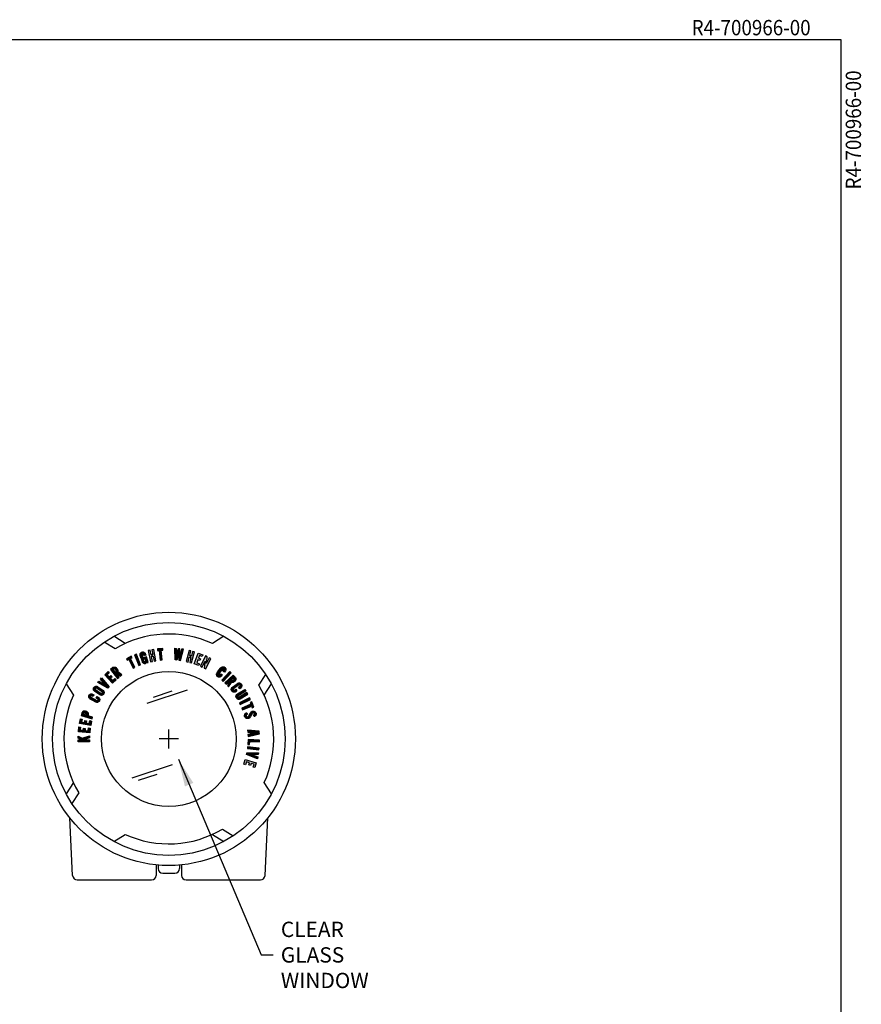
# Model space of a CAD drawing. Extents: x 0 to 31.8, y 0 to 20.7.
# Drawn here: x 20.8 to 31.8, y 7.9 to 20.7 of the extents above; entities that cross this region are included whole.
import ezdxf
from ezdxf.enums import TextEntityAlignment as Align

# ---------------------------------------------------------------- set-up
doc = ezdxf.new("R2010")
doc.units = 0
doc.header["$LTSCALE"] = 0.5
doc.header["$MEASUREMENT"] = 0
doc.linetypes.add('CENTER', pattern=[2, 1.25, -0.25, 0.25, -0.25])
for name, color, linetype in [('CENTER', 2, 'CENTER'), ('DIMENS', 7, 'CONTINUOUS'), ('FORMAT', 8, 'CONTINUOUS'), ('FORMATTEXT', 7, 'CONTINUOUS'), ('PART', 3, 'CONTINUOUS'), ('PMSBLACKCOM', 90, 'CONTINUOUS')]:
    doc.layers.add(name, color=color, linetype=linetype)
doc.styles.add('ROMANS', font='romans.shx', dxfattribs={"width": 0.75})
doc.styles.add('STYLE1', font='romans.shx', dxfattribs={"width": 0.75, "height": 0.225})
doc.styles.add('STYLE2', font='romans.shx', dxfattribs={"height": 0.1})
doc.styles.add('STYLE4', font='romans.shx', dxfattribs={"height": 0.0625})
doc.dimstyles.new('DWYER_STANDARD', dxfattribs={"dimtxt": 0.1, "dimasz": 0.18, "dimexe": 0.078, "dimexo": 0.05, "dimgap": 0.05, "dimtad": 0, "dimtih": 1, "dimtoh": 1, "dimdec": 3, "dimrnd": 0.001, "dimzin": 4, "dimtxsty": 'ROMANS', "dimcen": 0.062, "dimclrd": 256, "dimclre": 256, "dimclrt": 256, "dimazin": 3, "dimtfac": 1, "dimtdec": 3, "dimtofl": 0, "dimtmove": 0, "dimatfit": 3, "dimtolj": 1, "dimtzin": 0})

# ---------------------------------------------------------------- blocks, each defined once
blk = doc.blocks.new('DWYERB')
at = {"layer": 'FORMAT'}
for p, q in [((15.76, 10.24), (0, 10.24)), ((15.76, 0), (15.76, 10.24))]:
    blk.add_line(p, q, dxfattribs=at)
at = {"layer": 'FORMAT', "style": 'STYLE4', "flags": 4}
for tag, p in [('DECTOL', (14.9061, 1.6996)), ('ANGTOL', (14.2666, 1.593))]:
    blk.add_attdef(tag, p, '', height=0.0625, dxfattribs=at)
at = {"layer": 'FORMATTEXT', "style": 'ROMANS', "width": 0.9, "flags": 4}
blk.add_attdef('TOP_FR_NO', text='', height=0.1, dxfattribs=at).set_placement((15.56, 10.2691), align=Align.RIGHT)
blk.add_attdef('SIDE_FR_NO', text='', height=0.1, rotation=90, dxfattribs=at).set_placement((15.889, 10.04), align=Align.RIGHT)
at = {"layer": 'FORMATTEXT'}
for tag, height, style, width, p in [('SCALE', 0.1, 'STYLE4', 0.9, (11.6025, 1.55)), ('RBDN', 0.1, 'STYLE2', 0.75, (5.6575, 1.325)), ('BYD', 0.07, 'STYLE4', 0.75, (9.4325, 1.39)), ('DATED', 0.07, 'STYLE4', 0.75, (9.4325, 1.28)), ('RBCN', 0.1, 'STYLE2', 0.75, (5.6575, 1.075)), ('BYC', 0.07, 'STYLE4', 0.75, (9.4325, 1.14)), ('DATEC', 0.07, 'STYLE4', 0.75, (9.4325, 1.03)), ('RBBN', 0.1, 'STYLE2', 0.75, (5.6575, 0.825)), ('BYB', 0.07, 'STYLE4', 0.75, (9.4325, 0.89)), ('DATEB', 0.07, 'STYLE4', 0.75, (9.4325, 0.78)), ('BYA', 0.07, 'STYLE4', 0.75, (9.4325, 0.64)), ('RBAN', 0.1, 'STYLE2', 0.75, (5.6575, 0.575)), ('DATEA', 0.07, 'STYLE4', 0.75, (9.4325, 0.53))]:
    blk.add_attdef(tag, text='', height=height, dxfattribs=dict(at, style=style, width=width)).set_placement(p, align=Align.CENTER)
at = {"layer": 'FORMATTEXT', "style": 'STYLE4', "width": 0.9}
blk.add_attdef('WAS_PROJ#', text='', height=0.0625, dxfattribs=at).set_placement((15.56, 1.5125), align=Align.RIGHT)
at = {"layer": 'FORMATTEXT', "style": 'STYLE4', "width": 0.75}
for tag, p in [('REVBLKDTEXTTOP', (5.8795, 1.395)), ('REVBLKDTEXTBTTM', (5.8795, 1.28)), ('REVBLKCTEXTTOP', (5.8795, 1.145)), ('REVBLKCTEXTBTTM', (5.8795, 1.03)), ('REVBLKBTEXTTOP', (5.8795, 0.895)), ('REVBLKBTEXTBTTM', (5.8795, 0.78)), ('REVBLKATEXTTOP', (5.8795, 0.645)), ('REVBLKATEXTBTTM', (5.8795, 0.53))]:
    blk.add_attdef(tag, p, '', height=0.07, dxfattribs=at)
at = {"layer": 'FORMATTEXT', "flags": 4}
for tag, style, width, p in [('MATERIALFR', 'ROMANS', 0.75, (14.2975, 1.3459)), ('DATE', 'ROMANS', 0.75, (10.0575, 1.25)), ('T1L', 'STYLE2', 0.9, (11.6025, 1.1999)), ('MATERIALDESCR', 'ROMANS', 0.75, (14.2975, 1.1745)), ('T2L', 'STYLE2', 0.9, (11.6025, 1.0439)), ('DRAFTER', 'ROMANS', 0.75, (10.0575, 0.94)), ('FINISHFR', 'ROMANS', 0.75, (14.2975, 0.9795)), ('T3L', 'STYLE2', 0.9, (11.6025, 0.8879)), ('FINISHDESCR', 'ROMANS', 0.75, (14.2975, 0.8081)), ('T4L', 'STYLE2', 0.9, (11.6025, 0.7319)), ('T5L', 'STYLE2', 0.9, (11.6025, 0.5759)), ('T6L', 'STYLE2', 0.9, (11.6025, 0.4199)), ('APPDBY', 'ROMANS', 0.75, (10.0575, 0.32))]:
    blk.add_attdef(tag, text='', height=0.1, dxfattribs=dict(at, style=style, width=width)).set_placement(p, align=Align.CENTER)
at = {"layer": 'FORMATTEXT', "style": 'STYLE1', "width": 0.625, "flags": 4}
blk.add_attdef('DWG_FR#', (13.5049, 0.0861), '', height=0.2, dxfattribs=at)

msp = doc.modelspace()

# ---------------------------------------------------------------- hatches: boundary and pattern name
at = {"layer": 'PMSBLACKCOM', "linetype": 'CONTINUOUS'}
for points in [[(22.3527549, 12.3151714), (22.3758102, 12.3242614), (22.3207919, 12.463807), (22.2977366, 12.4547171)], [(22.593842, 12.5328228), (22.5960398, 12.5101029), (22.6194091, 12.5123635), (22.631654, 12.3857803), (22.6563214, 12.3881665), (22.6440765, 12.5147497), (22.6674457, 12.5170103), (22.6652479, 12.5397302)], [(23.1287788, 12.4777739), (23.1868193, 12.4560959), (23.1788327, 12.4347126), (23.1440085, 12.4477193), (23.1303172, 12.4110624), (23.1559769, 12.4014785), (23.1479903, 12.3800953), (23.1223306, 12.3896791), (23.1074983, 12.3499673), (23.1423225, 12.3369605), (23.1343359, 12.3155772), (23.0762954, 12.3372553)], [(22.1891415, 12.4045796), (22.199209, 12.3840938), (22.2202803, 12.394449), (22.2763712, 12.2803129), (22.298613, 12.2912434), (22.2425221, 12.4053795), (22.2635934, 12.4157347), (22.2535259, 12.4362206)], [(21.9064047, 12.1956554), (21.9513648, 12.2382844), (21.9670701, 12.2217202), (21.9400942, 12.1961429), (21.9670176, 12.1677473), (21.9868944, 12.1865935), (22.0025998, 12.1700293), (21.982723, 12.1511831), (22.0118901, 12.120421), (22.038866, 12.1459983), (22.0545714, 12.1294341), (22.0096113, 12.0868051)], [(23.4361597, 12.1256092), (23.4543616, 12.1087905), (23.5561588, 12.2189601), (23.537957, 12.2357787)], [(23.6641589, 11.8286739), (23.6751795, 11.8064766), (23.8095319, 11.8731808), (23.7985112, 11.8953781)], [(23.8255253, 11.8398749), (23.8044038, 11.8312202), (23.8133058, 11.809495), (23.6956277, 11.7612756), (23.7050243, 11.7383436), (23.8227024, 11.786563), (23.8316044, 11.7648378), (23.852726, 11.7734925)], [(23.8475633, 11.6702632), (23.8540384, 11.6738927), (23.8582066, 11.6780952), (23.8597187, 11.6840637), (23.8582745, 11.6904335), (23.8542005, 11.6954316), (23.8487183, 11.6973075), (23.8421048, 11.697133), (23.8362882, 11.6950826), (23.8314366, 11.6902161), (23.8080488, 11.6479932), (23.8037954, 11.6411039), (23.7994137, 11.6349465), (23.7936053, 11.629819), (23.7868381, 11.6259256), (23.7797007, 11.6235064), (23.7724742, 11.6225789), (23.7650887, 11.6228578), (23.7573256, 11.6247851), (23.750387, 11.6277919), (23.7443638, 11.6323895), (23.7390887, 11.6381761), (23.7350561, 11.6449683), (23.7324778, 11.6527184), (23.7314035, 11.6607374), (23.7318691, 11.6683102), (23.7339676, 11.6754198), (23.7372021, 11.6821838), (23.7416086, 11.6878866), (23.7470656, 11.6930863), (23.7537197, 11.6969901), (23.7614797, 11.6997012), (23.7710406, 11.6797868), (23.7638433, 11.6764479), (23.7584618, 11.6724804), (23.7549895, 11.666966), (23.754317, 11.660762), (23.7559478, 11.6545793), (23.7598163, 11.6492345), (23.765659, 11.6459913), (23.7719238, 11.6453367), (23.778493, 11.6471478), (23.7835136, 11.6512946), (23.7874875, 11.6580132), (23.8103078, 11.6988584), (23.8147025, 11.7055915), (23.8196831, 11.7109142), (23.8254693, 11.7150014), (23.8322377, 11.7181472), (23.8390249, 11.7198909), (23.8462129, 11.7202791), (23.8532813, 11.7195103), (23.8602804, 11.7174891), (23.8660129, 11.7145433), (23.8717193, 11.7100501), (23.876168, 11.704679), (23.8793629, 11.698563), (23.8815088, 11.6920487), (23.882399, 11.684877), (23.8816916, 11.6780468), (23.8799626, 11.6713982), (23.8770942, 11.6657765), (23.8730078, 11.6602564), (23.8682373, 11.6560077), (23.8626837, 11.6524733), (23.8564336, 11.6499988)], [(21.5766161, 11.5605949), (21.5888184, 11.6213382), (21.6111975, 11.6168426), (21.6038761, 11.5803968), (21.64224, 11.5726901), (21.6476347, 11.5995447), (21.6700137, 11.5950491), (21.6646191, 11.5681945), (21.7061801, 11.5598456), (21.7135015, 11.5962914), (21.7358805, 11.5917958), (21.7236782, 11.5310526)], [(21.5629312, 11.4526979), (21.56951, 11.5143044), (21.5922071, 11.5118806), (21.5882598, 11.4749169), (21.6271689, 11.4707618), (21.6300774, 11.497998), (21.6527745, 11.4955743), (21.649866, 11.4683381), (21.6920177, 11.4638368), (21.695965, 11.5008005), (21.718662, 11.4983767), (21.7120832, 11.4367703)], [(23.775565, 11.2869773), (23.7983741, 11.2860978), (23.7998064, 11.3232442), (23.9268859, 11.3183442), (23.9278408, 11.3431084), (23.7779522, 11.3488878)], [(23.7725468, 11.2556658), (23.7698047, 11.2310354), (23.9188836, 11.2144384), (23.9216257, 11.2390688)], [(23.8857156, 11.0443756), (23.8677645, 10.9850764), (23.8459175, 10.9916899), (23.8566881, 11.0272693), (23.8192362, 11.0386067), (23.8113, 11.0123906), (23.789453, 11.0190041), (23.7973891, 11.0452203), (23.7568161, 11.0575025), (23.7460455, 11.0219231), (23.7241985, 11.0285367), (23.7421495, 11.0878359)]]:
    msp.add_hatch(color=7, dxfattribs=at).paths.add_polyline_path(points)
h = msp.add_hatch(color=7, dxfattribs=at)
h.paths.add_polyline_path([(22.4200274, 12.4438071), (22.4144452, 12.4618776), (22.4110604, 12.4674474), (22.4058187, 12.4699786), (22.3997978, 12.4692446), (22.3946857, 12.4655681), (22.3927241, 12.4598402), (22.3937437, 12.453753), (22.4059632, 12.414207), (22.3816617, 12.4066999), (22.369631, 12.4456448), (22.367969, 12.4522151), (22.3679868, 12.4584464), (22.3686782, 12.4643559), (22.3706688, 12.4704899), (22.3736266, 12.4757087), (22.3775719, 12.4812324), (22.382592, 12.4855642), (22.3884285, 12.4891114), (22.3958768, 12.4919429), (22.4033739, 12.492758), (22.410659, 12.4921159), (22.4172798, 12.4904081), (22.4236699, 12.4870174), (22.4289567, 12.4829106), (22.4334613, 12.4778335), (22.4368487, 12.4720139), (22.4395254, 12.464849), (22.4437059, 12.4511218)])
h.paths.add_polyline_path([(22.4506355, 12.4286896), (22.4138716, 12.4173326), (22.4196464, 12.398639), (22.4327318, 12.4026813), (22.439854, 12.3796258), (22.4402588, 12.3735001), (22.437169, 12.3683511), (22.4321862, 12.3656859), (22.4260312, 12.3655285), (22.4212543, 12.3685566), (22.4182468, 12.374361), (22.4059632, 12.414207), (22.3816617, 12.4066999), (22.3936924, 12.3677549), (22.3967417, 12.3604324), (22.4012476, 12.3542078), (22.4068236, 12.349307), (22.4129399, 12.3453019), (22.4197165, 12.3430902), (22.4263085, 12.3421903), (22.4334945, 12.3425118), (22.4398265, 12.3440263), (22.4457278, 12.3477921), (22.450428, 12.3521582), (22.4539861, 12.3575091), (22.4617487, 12.3529428), (22.4729646, 12.3564075)])
h = msp.add_hatch(color=7, dxfattribs=at)
h.paths.add_polyline_path([(22.5461211, 12.5257547), (22.5218214, 12.5208862), (22.5339926, 12.460137), (22.5231219, 12.457959), (22.527606, 12.4355777), (22.5384768, 12.4377557), (22.5512887, 12.3738091), (22.5755884, 12.3786776)])
h.paths.add_polyline_path([(22.5052472, 12.3645846), (22.529547, 12.3694531), (22.5167351, 12.4333997), (22.527606, 12.4355777), (22.5231219, 12.457959), (22.5122509, 12.455781), (22.5000797, 12.5165302), (22.4757799, 12.5116617)])
h = msp.add_hatch(color=7, dxfattribs=at)
h.paths.add_polyline_path([(22.9345691, 12.5276534), (22.9112425, 12.5303176), (22.8926884, 12.4569493), (22.8697318, 12.4628533), (22.8747822, 12.3835067), (22.8948691, 12.3812125)])
h.paths.add_polyline_path([(22.868153, 12.5352391), (22.8460352, 12.4622778), (22.8697318, 12.4628533), (22.8926884, 12.4569493), (22.8875919, 12.5330189)])
h.paths.add_polyline_path([(22.8211758, 12.5406045), (22.8445025, 12.5379403), (22.8460352, 12.4622778), (22.8697318, 12.4628533), (22.8469198, 12.386689), (22.8268331, 12.3889832)])
h = msp.add_hatch(color=7, dxfattribs=at)
h.paths.add_polyline_path([(23.0782237, 12.494051), (23.0542496, 12.50033), (23.0385523, 12.4403951), (23.0278272, 12.443204), (23.022044, 12.4211227), (23.032769, 12.4183138), (23.0162455, 12.3552242), (23.0402196, 12.3489453)])
h.paths.add_polyline_path([(22.9708212, 12.3671211), (22.9947952, 12.3608422), (23.0113188, 12.4239317), (23.022044, 12.4211227), (23.0278272, 12.443204), (23.017102, 12.446013), (23.0327994, 12.505948), (23.0088253, 12.5122269)])
h = msp.add_hatch(color=7, dxfattribs=at)
h.paths.add_polyline_path([(23.2151501, 12.3687973), (23.2385091, 12.3664727), (23.2365905, 12.3471941), (23.2132316, 12.3495187)])
h.paths.add_polyline_path([(23.1585934, 12.3055648), (23.1797414, 12.295367), (23.2151501, 12.3687973), (23.2385091, 12.3664727), (23.2448796, 12.4304856), (23.2237455, 12.4406766)])
h.paths.add_polyline_path([(23.2918889, 12.4078173), (23.2707409, 12.418015), (23.2365905, 12.3471941), (23.2132316, 12.3495187), (23.2065556, 12.282437), (23.2267368, 12.2727055)])
h = msp.add_hatch(color=7, dxfattribs=at)
h.paths.add_polyline_path([(22.1136258, 12.1778572), (22.132117, 12.1924148), (22.0773769, 12.2347226), (22.0630842, 12.2169202)])
h.paths.add_polyline_path([(22.0119133, 12.2886887), (22.0175065, 12.2924922), (22.0235509, 12.2949422), (22.0299937, 12.296068), (22.0366884, 12.2961573), (22.0430293, 12.2947867), (22.0493901, 12.2921971), (22.0555004, 12.2878799), (22.0617986, 12.2814824), (22.0669953, 12.2749158), (22.0717591, 12.2686259), (22.0753953, 12.2621998), (22.0781263, 12.2558665), (22.0795314, 12.2484894), (22.078992, 12.2414338), (22.0773769, 12.2347226), (22.0630842, 12.2169202), (22.0495763, 12.2353366), (22.0534118, 12.2397922), (22.0548253, 12.2457373), (22.0533374, 12.2517875), (22.0492816, 12.257212), (22.0450015, 12.2630237), (22.0401071, 12.2682176), (22.0347907, 12.2712536), (22.0286323, 12.271506), (22.023354, 12.2686445)])
h.paths.add_polyline_path([(22.0757498, 12.1480386), (22.0952221, 12.1633685), (22.0568973, 12.2120494), (22.0630842, 12.2169202), (22.0495763, 12.2353366), (22.0427776, 12.2299842), (22.0165553, 12.2632922), (22.023354, 12.2686445), (22.0119133, 12.2886887), (21.9829633, 12.2658973)])
h = msp.add_hatch(color=7, dxfattribs=at)
h.paths.add_polyline_path([(23.4501989, 12.2436256), (23.4618432, 12.2585291), (23.4645503, 12.2651045), (23.4628618, 12.2712689), (23.4578712, 12.2758105), (23.4505024, 12.276589), (23.4443701, 12.2721811), (23.4178693, 12.238263), (23.3978267, 12.2539226), (23.4229222, 12.2860421), (23.4276329, 12.2911379), (23.4333771, 12.2952694), (23.440475, 12.2982896), (23.4478049, 12.3000309), (23.4559431, 12.2999631), (23.4639727, 12.297838), (23.4715736, 12.2940674), (23.4776322, 12.2889055), (23.4826194, 12.2826806), (23.4859756, 12.2752935), (23.4877285, 12.2681153), (23.4875401, 12.2598571), (23.486197, 12.2531704), (23.4829502, 12.2455887), (23.4697276, 12.2283675)])
h.paths.add_polyline_path([(23.4178693, 12.238263), (23.3913683, 12.2043447), (23.3888324, 12.1978636), (23.3908159, 12.1912548), (23.3962143, 12.1870636), (23.4029494, 12.1866733), (23.4088414, 12.1906927), (23.4220919, 12.2076519), (23.4416207, 12.1923937), (23.4297756, 12.1772333), (23.4240522, 12.1713364), (23.4170992, 12.1668913), (23.4086197, 12.1639868), (23.4007552, 12.1631716), (23.3922032, 12.1642857), (23.3840424, 12.1674765), (23.3779854, 12.1716469), (23.3720987, 12.1776114), (23.3681072, 12.1846649), (23.3653673, 12.1922932), (23.3649854, 12.2003009), (23.3658428, 12.2082505), (23.3685431, 12.2155095), (23.3727312, 12.2218031), (23.3978267, 12.2539226)])
h = msp.add_hatch(color=7, dxfattribs=at)
h.paths.add_polyline_path([(21.9633602, 12.0364815), (21.9555479, 12.0272872), (21.9073395, 12.0682494), (21.8509522, 12.1358447), (21.8665769, 12.1542334)])
h.paths.add_polyline_path([(21.8159021, 12.0945943), (21.8315269, 12.1129831), (21.9073395, 12.0682494), (21.9555479, 12.0272872), (21.9477355, 12.0180928)])
h = msp.add_hatch(color=7, dxfattribs=at)
h.paths.add_polyline_path([(23.508646, 12.0534054), (23.5246844, 12.0361829), (23.5623152, 12.0942376), (23.5433907, 12.1070075)])
h.paths.add_polyline_path([(23.6106766, 12.1639441), (23.6149301, 12.158685), (23.6178721, 12.1528642), (23.6195274, 12.1465367), (23.6201706, 12.1398724), (23.6193297, 12.1334398), (23.6172756, 12.1268864), (23.613479, 12.1204397), (23.6076249, 12.1136334), (23.6015111, 12.107911), (23.5956371, 12.1026428), (23.5895341, 12.0984871), (23.5834487, 12.0952412), (23.5762132, 12.0932302), (23.5691371, 12.0931837), (23.5623152, 12.0942376), (23.5433907, 12.1070075), (23.5606257, 12.1219936), (23.5653835, 12.1185402), (23.5714252, 12.1176236), (23.5773314, 12.1196073), (23.5824016, 12.1240983), (23.587839, 12.1288448), (23.5926098, 12.1341524), (23.5951953, 12.1397018), (23.594937, 12.1458601), (23.5916484, 12.1508834)])
h.paths.add_polyline_path([(23.4757941, 12.0886828), (23.4926835, 12.0705465), (23.5380245, 12.1127699), (23.5433907, 12.1070075), (23.5606257, 12.1219936), (23.5547288, 12.1283259), (23.5857516, 12.1572156), (23.5916484, 12.1508834), (23.6106766, 12.1639441), (23.5855668, 12.1909079)])
h = msp.add_hatch(color=7, dxfattribs=at)
h.paths.add_polyline_path([(23.6535349, 12.0330539), (23.6686083, 12.0444773), (23.6729094, 12.05014), (23.6728562, 12.0565312), (23.6691956, 12.0621996), (23.662272, 12.0648397), (23.6552152, 12.0621497), (23.6209103, 12.0361515), (23.6055477, 12.0564226), (23.6380335, 12.0810422), (23.6438923, 12.0847613), (23.6505031, 12.0872836), (23.6581379, 12.0883849), (23.6656692, 12.0881905), (23.6735185, 12.0860403), (23.6807359, 12.0819293), (23.6871173, 12.0763375), (23.6916515, 12.0697959), (23.6948779, 12.0625012), (23.6962298, 12.0545009), (23.6960855, 12.0471131), (23.6937881, 12.0391787), (23.690777, 12.0330592), (23.6856964, 12.0265621), (23.6685037, 12.0133024)])
h.paths.add_polyline_path([(23.6209103, 12.0361515), (23.5866052, 12.0101532), (23.5824938, 12.0045379), (23.5827183, 11.9976415), (23.5868629, 11.9922073), (23.5932734, 11.9901048), (23.5999984, 11.9924808), (23.617151, 12.00548), (23.6321197, 11.9857286), (23.6167864, 11.9741082), (23.6097434, 11.9698741), (23.6018839, 11.9673583), (23.5929432, 11.9667227), (23.5851323, 11.9679493), (23.5771511, 11.9712168), (23.5700799, 11.9763916), (23.5652931, 11.9819743), (23.5611308, 11.9892478), (23.5590792, 11.9970884), (23.5583847, 12.005164), (23.5600667, 12.0130023), (23.5629318, 12.0204671), (23.5674015, 12.0267922), (23.5730619, 12.0318031), (23.6055477, 12.0564226)])
h = msp.add_hatch(color=7, dxfattribs=at)
h.paths.add_polyline_path([(21.8744375, 11.9556338), (21.8764015, 11.9610773), (21.8753574, 11.9666331), (21.8715825, 11.971051), (21.8006432, 12.0198217), (21.7947195, 12.0218413), (21.7891736, 12.0206625), (21.7852257, 12.0169665), (21.7662322, 12.0296294), (21.7704801, 12.0350244), (21.775796, 12.0393306), (21.7816201, 12.0427756), (21.7889464, 12.044906), (21.7974082, 12.0454111), (21.8049226, 12.044315), (21.8114887, 12.0419509), (21.8172269, 12.0385691), (21.8837415, 11.9927662), (21.8892956, 11.9880236), (21.894068, 11.9821573), (21.8971871, 11.9756358), (21.8991903, 11.9680128), (21.8995304, 11.9606884), (21.8985613, 11.9542897), (21.8961624, 11.9477477), (21.8930624, 11.9424337)])
h.paths.add_polyline_path([(21.8930624, 11.9424337), (21.8893955, 11.9376814), (21.8840702, 11.9331001), (21.8779821, 11.9296063), (21.8711403, 11.9273987), (21.8640494, 11.9266166), (21.8577333, 11.9272217), (21.8507121, 11.928849), (21.8427298, 11.9331127), (21.7755525, 11.9792971), (21.7703272, 11.9837552), (21.7656971, 11.9893446), (21.762275, 11.9955369), (21.7604955, 12.0020334), (21.7596167, 12.0093187), (21.7602533, 12.0162019), (21.7622626, 12.0228837), (21.7662322, 12.0296294), (21.7852257, 12.0169665), (21.7829238, 12.0111622), (21.7843544, 12.0056477), (21.7880809, 12.0015493), (21.8590202, 11.9527786), (21.8648783, 11.950646), (21.8703851, 11.951954), (21.8744375, 11.9556338)])
h = msp.add_hatch(color=7, dxfattribs=at)
h.paths.add_polyline_path([(23.7609695, 11.963414), (23.6601272, 11.9020538), (23.654606, 11.9001658), (23.649323, 11.9015439), (23.645554, 11.9049789), (23.6260754, 11.8930032), (23.6302194, 11.8874506), (23.6357641, 11.8829232), (23.641896, 11.8794196), (23.6477313, 11.8776616), (23.6541517, 11.8766053), (23.6611279, 11.876949), (23.6675027, 11.8786057), (23.6749595, 11.8820691), (23.7738517, 11.9422427)])
h.paths.add_polyline_path([(23.7494431, 11.982357), (23.6486008, 11.9209968), (23.6441919, 11.9163477), (23.643362, 11.9101637), (23.645554, 11.9049789), (23.6260754, 11.8930032), (23.6229481, 11.8985078), (23.6208449, 11.9045614), (23.6197672, 11.9114858), (23.620211, 11.9186695), (23.6219424, 11.9252788), (23.6248664, 11.9315518), (23.629049, 11.9372574), (23.6341215, 11.9418252), (23.6409643, 11.9461617), (23.7362219, 12.0040853)])
h = msp.add_hatch(color=7, dxfattribs=at)
h.paths.add_polyline_path([(21.754829, 11.9114843), (21.7382349, 11.9205584), (21.7313076, 11.9221636), (21.7254985, 11.9194981), (21.721826, 11.9138373), (21.7222525, 11.9064398), (21.7275962, 11.9011032), (21.765362, 11.8804517), (21.7531589, 11.8581356), (21.7173958, 11.8776919), (21.7116037, 11.8815141), (21.7065956, 11.8865125), (21.7024646, 11.8930269), (21.699558, 11.8999774), (21.6983055, 11.908019), (21.6991008, 11.916287), (21.7015892, 11.9243985), (21.7057006, 11.9312138), (21.7110346, 11.9371443), (21.7177798, 11.9416537), (21.724579, 11.9445471), (21.7327584, 11.9457), (21.7395744, 11.9454588), (21.7475822, 11.9434841), (21.7667193, 11.9332283)])
h.paths.add_polyline_path([(21.765362, 11.8804517), (21.8031279, 11.8598003), (21.8099344, 11.8583486), (21.8161342, 11.8613773), (21.8193947, 11.8673837), (21.818688, 11.8740931), (21.8137666, 11.8792555), (21.7948835, 11.8895813), (21.8067738, 11.9113253), (21.823654, 11.9020947), (21.8304008, 11.8974031), (21.8359143, 11.8912628), (21.8401551, 11.8833663), (21.8422345, 11.875738), (21.8425216, 11.8671185), (21.8406961, 11.8585484), (21.8375628, 11.8518954), (21.8326315, 11.8451196), (21.8263185, 11.8400374), (21.8192353, 11.836097), (21.8113955, 11.8344219), (21.803412, 11.8339792), (21.7958112, 11.835467), (21.7889219, 11.8385793), (21.7531589, 11.8581356)])
h = msp.add_hatch(color=7, dxfattribs=at)
h.paths.add_polyline_path([(21.742457, 11.6191306), (21.7495461, 11.6428776), (21.6901784, 11.6606004), (21.6936289, 11.6721586), (21.6707814, 11.675421), (21.6683063, 11.66713), (21.6276863, 11.679256), (21.6301614, 11.6875472), (21.6092645, 11.6973437), (21.5987249, 11.6620385)])
h.paths.add_polyline_path([(21.6301614, 11.6875472), (21.6328371, 11.6928083), (21.6375885, 11.6961888), (21.6437153, 11.6970234), (21.6514131, 11.6954519), (21.6584127, 11.6931641), (21.6647016, 11.6905602), (21.6691662, 11.6865639), (21.6714346, 11.6808896), (21.6707814, 11.675421), (21.6936289, 11.6721586), (21.6948592, 11.679202), (21.694939, 11.6859583), (21.6934794, 11.6926458), (21.6909073, 11.6986307), (21.6875245, 11.703669), (21.6829283, 11.708035), (21.6777429, 11.7118284), (21.6715061, 11.7146808), (21.6637541, 11.7175452), (21.6557057, 11.7198599), (21.6476384, 11.7212996), (21.6409946, 11.7218301), (21.6342253, 11.7210552), (21.6278539, 11.7188848), (21.6222174, 11.7156364), (21.616159, 11.7105328), (21.6115213, 11.7037724), (21.6092645, 11.6973437)])
h = msp.add_hatch(color=7, dxfattribs=at)
h.paths.add_polyline_path([(23.7720702, 11.4711948), (23.7737099, 11.4481521), (23.8065966, 11.4454067), (23.8074437, 11.4335021), (23.8302121, 11.435122), (23.829617, 11.4434845), (23.8839676, 11.438947), (23.9245388, 11.4418344), (23.9233482, 11.4585654)])
h.paths.add_polyline_path([(23.9257294, 11.4251034), (23.9245388, 11.4418344), (23.8839676, 11.438947), (23.8308072, 11.4267595), (23.8302121, 11.435122), (23.8074437, 11.4335021), (23.8082909, 11.4215974), (23.7761244, 11.4142221), (23.7777642, 11.3911795)])
h = msp.add_hatch(color=7, dxfattribs=at)
h.paths.add_polyline_path([(21.5595265, 11.3193006), (21.5595265, 11.3440832), (21.6101812, 11.3440832), (21.6430696, 11.3518802), (21.6589118, 11.3440832), (21.7095265, 11.3440832), (21.7095265, 11.3193006)])
h.paths.add_polyline_path([(21.7095265, 11.3723708), (21.6430696, 11.3518802), (21.6101812, 11.3440832), (21.5595265, 11.3675556), (21.5595265, 11.3929964), (21.6132295, 11.3665661), (21.7095265, 11.3962572)])
h = msp.add_hatch(color=7, dxfattribs=at)
h.paths.add_polyline_path([(23.7574118, 11.1544592), (23.7596461, 11.1663156), (23.8218129, 11.1546007), (23.904274, 11.1237976), (23.8998054, 11.1000846)])
h.paths.add_polyline_path([(23.914298, 11.1769919), (23.9098295, 11.1532787), (23.8218129, 11.1546007), (23.7596461, 11.1663156), (23.7618804, 11.1781722)])

# ---------------------------------------------------------------- linework, layer by layer
at = {"layer": 'CENTER', "color": 7}
for p, q in [((22.7435265, 11.2327756), (22.7435265, 11.4827756)), ((22.8685265, 11.3577756), (22.6185265, 11.3577756))]:
    msp.add_line(p, q, dxfattribs=at)
at = {"layer": 'PART', "color": 7}
for p, q in [((22.0414822, 12.5330606), (21.9019663, 12.6223457)), ((22.1736051, 12.6025048), (22.0262909, 12.6967805)), ((23.4607621, 12.6967805), (23.3134479, 12.6025048)), ((23.9188115, 12.0598199), (24.0080966, 12.1993358)), ((21.4045216, 12.0750112), (21.4987974, 11.927697)), ((22.4590855, 11.8257946), (22.9885238, 11.9985445)), ((22.5427109, 11.9031889), (22.7869187, 11.9834873)), ((23.9882556, 11.927697), (24.0825314, 12.0750112)), ((22.2640241, 10.8504673), (22.7934624, 11.0232172)), ((22.3476496, 10.8185843), (22.5918573, 10.8988827)), ((21.4987974, 10.7878543), (21.4045216, 10.6405401)), ((24.0825314, 10.6405401), (23.9882556, 10.7878543)), ((21.5682415, 10.6557313), (21.4789564, 10.5162155)), ((21.4877782, 9.5748919), (21.4515265, 10.3282903)), ((23.9992748, 9.5748919), (24.0355265, 10.3282903)), ((23.4455708, 10.1824906), (23.5850866, 10.0932055)), ((22.0262909, 10.0187707), (22.1736051, 10.1130465)), ((23.3134479, 10.1130465), (23.4607621, 10.0187707)), ((22.5785265, 9.7140363), (22.5785265, 9.5777756)), ((22.6040265, 9.7116761), (22.6040265, 9.6667756)), ((22.8830265, 9.7116761), (22.8830265, 9.6667756)), ((22.9085265, 9.7140363), (22.9085265, 9.5777756)), ((21.5477089, 9.5177756), (22.5185265, 9.5177756)), ((22.6640265, 9.6067756), (22.8230265, 9.6067756)), ((22.9685265, 9.5177756), (23.9393441, 9.5177756))]:
    msp.add_line(p, q, dxfattribs=at)
for radius in [1.652, 1.519, 0.88]:
    msp.add_circle((22.7435265, 11.3577756), radius, dxfattribs=at)
for centre, radius, start, end in [((22.7435265, 11.3577756), 1.369, 65.39848215, 120.8515456), ((22.7435265, 11.3577756), 1.369, 335.39848215, 30.8515456), ((22.7435265, 11.3577756), 1.369, 155.39848215, 210.8515456), ((22.7435265, 11.3577756), 1.369, 245.39848215, 300.8515456), ((22.6640265, 9.6667756), 0.06, 180, 270), ((22.8230265, 9.6667756), 0.06, 270, 0), ((21.5477089, 9.5777756), 0.06, 182.7548091, 270), ((22.5185265, 9.5777756), 0.06, 270, 0), ((22.9685265, 9.5777756), 0.06, 180, 270), ((23.9393441, 9.5777756), 0.06, 270, 357.2451909)]:
    msp.add_arc(centre, radius, start, end, dxfattribs=at)
at = {"layer": 'PMSBLACKCOM', "color": 7, "linetype": 'CONTINUOUS'}
for points in [[(22.3527549, 12.3151714), (22.3758102, 12.3242614), (22.3207919, 12.463807), (22.2977366, 12.4547171), (22.3527549, 12.3151714)], [(22.4200274, 12.4438071), (22.4144452, 12.4618776), (22.4110604, 12.4674474), (22.4058187, 12.4699786), (22.3997978, 12.4692446), (22.3946857, 12.4655681), (22.3927241, 12.4598402), (22.3937437, 12.453753), (22.4059632, 12.414207), (22.3816617, 12.4066999), (22.369631, 12.4456448), (22.367969, 12.4522151), (22.3679868, 12.4584464), (22.3686782, 12.4643559), (22.3706688, 12.4704899), (22.3736266, 12.4757087), (22.3775719, 12.4812324), (22.382592, 12.4855642), (22.3884285, 12.4891114), (22.3958768, 12.4919429), (22.4033739, 12.492758), (22.410659, 12.4921159), (22.4172798, 12.4904081), (22.4236699, 12.4870174), (22.4289567, 12.4829106), (22.4334613, 12.4778335), (22.4368487, 12.4720139), (22.4395254, 12.464849), (22.4437059, 12.4511218), (22.4200274, 12.4438071)], [(22.5052472, 12.3645846), (22.529547, 12.3694531), (22.5167351, 12.4333997), (22.527606, 12.4355777), (22.5231219, 12.457959), (22.5122509, 12.455781), (22.5000797, 12.5165302), (22.4757799, 12.5116617), (22.5052472, 12.3645846)], [(22.5461211, 12.5257547), (22.5218214, 12.5208862), (22.5339926, 12.460137), (22.5231219, 12.457959), (22.527606, 12.4355777), (22.5384768, 12.4377557), (22.5512887, 12.3738091), (22.5755884, 12.3786776), (22.5461211, 12.5257547)], [(22.593842, 12.5328228), (22.5960398, 12.5101029), (22.6194091, 12.5123635), (22.631654, 12.3857803), (22.6563214, 12.3881665), (22.6440765, 12.5147497), (22.6674457, 12.5170103), (22.6652479, 12.5397302), (22.593842, 12.5328228)], [(22.8211758, 12.5406045), (22.8445025, 12.5379403), (22.8460352, 12.4622778), (22.8697318, 12.4628533), (22.8469198, 12.386689), (22.8268331, 12.3889832), (22.8211758, 12.5406045)], [(22.868153, 12.5352391), (22.8460352, 12.4622778), (22.8697318, 12.4628533), (22.8926884, 12.4569493), (22.8875919, 12.5330189), (22.868153, 12.5352391)], [(22.9345691, 12.5276534), (22.9112425, 12.5303176), (22.8926884, 12.4569493), (22.8697318, 12.4628533), (22.8747822, 12.3835067), (22.8948691, 12.3812125), (22.9345691, 12.5276534)], [(22.9708212, 12.3671211), (22.9947952, 12.3608422), (23.0113188, 12.4239317), (23.022044, 12.4211227), (23.0278272, 12.443204), (23.017102, 12.446013), (23.0327994, 12.505948), (23.0088253, 12.5122269), (22.9708212, 12.3671211)], [(23.0782237, 12.494051), (23.0542496, 12.50033), (23.0385523, 12.4403951), (23.0278272, 12.443204), (23.022044, 12.4211227), (23.032769, 12.4183138), (23.0162455, 12.3552242), (23.0402196, 12.3489453), (23.0782237, 12.494051)], [(23.1287788, 12.4777739), (23.1868193, 12.4560959), (23.1788327, 12.4347126), (23.1440085, 12.4477193), (23.1303172, 12.4110624), (23.1559769, 12.4014785), (23.1479903, 12.3800953), (23.1223306, 12.3896791), (23.1074983, 12.3499673), (23.1423225, 12.3369605), (23.1343359, 12.3155772), (23.0762954, 12.3372553), (23.1287788, 12.4777739)], [(22.1891415, 12.4045796), (22.199209, 12.3840938), (22.2202803, 12.394449), (22.2763712, 12.2803129), (22.298613, 12.2912434), (22.2425221, 12.4053795), (22.2635934, 12.4157347), (22.2535259, 12.4362206), (22.1891415, 12.4045796)], [(22.4506355, 12.4286896), (22.4138716, 12.4173326), (22.4196464, 12.398639), (22.4327318, 12.4026813), (22.439854, 12.3796258), (22.4402588, 12.3735001), (22.437169, 12.3683511), (22.4321862, 12.3656859), (22.4260312, 12.3655285), (22.4212543, 12.3685566), (22.4182468, 12.374361), (22.4059632, 12.414207), (22.3816617, 12.4066999), (22.3936924, 12.3677549), (22.3967417, 12.3604324), (22.4012476, 12.3542078), (22.4068236, 12.349307), (22.4129399, 12.3453019), (22.4197165, 12.3430902), (22.4263085, 12.3421903), (22.4334945, 12.3425118), (22.4398265, 12.3440263), (22.4457278, 12.3477921), (22.450428, 12.3521582), (22.4539861, 12.3575091), (22.4617487, 12.3529428), (22.4729646, 12.3564075), (22.4506355, 12.4286896)], [(23.1585934, 12.3055648), (23.1797414, 12.295367), (23.2151501, 12.3687973), (23.2385091, 12.3664727), (23.2448796, 12.4304856), (23.2237455, 12.4406766), (23.1585934, 12.3055648)], [(23.2918889, 12.4078173), (23.2707409, 12.418015), (23.2365905, 12.3471941), (23.2132316, 12.3495187), (23.2065556, 12.282437), (23.2267368, 12.2727055), (23.2918889, 12.4078173)], [(23.2151501, 12.3687973), (23.2385091, 12.3664727), (23.2365905, 12.3471941), (23.2132316, 12.3495187), (23.2151501, 12.3687973)], [(21.9064047, 12.1956554), (21.9513648, 12.2382844), (21.9670701, 12.2217202), (21.9400942, 12.1961429), (21.9670176, 12.1677473), (21.9868944, 12.1865935), (22.0025998, 12.1700293), (21.982723, 12.1511831), (22.0118901, 12.120421), (22.038866, 12.1459983), (22.0545714, 12.1294341), (22.0096113, 12.0868051), (21.9064047, 12.1956554)], [(22.0757498, 12.1480386), (22.0952221, 12.1633685), (22.0568973, 12.2120494), (22.0630842, 12.2169202), (22.0495763, 12.2353366), (22.0427776, 12.2299842), (22.0165553, 12.2632922), (22.023354, 12.2686445), (22.0119133, 12.2886887), (21.9829633, 12.2658973), (22.0757498, 12.1480386)], [(22.0119133, 12.2886887), (22.0175065, 12.2924922), (22.0235509, 12.2949422), (22.0299937, 12.296068), (22.0366884, 12.2961573), (22.0430293, 12.2947867), (22.0493901, 12.2921971), (22.0555004, 12.2878799), (22.0617986, 12.2814824), (22.0669953, 12.2749158), (22.0717591, 12.2686259), (22.0753953, 12.2621998), (22.0781263, 12.2558665), (22.0795314, 12.2484894), (22.078992, 12.2414338), (22.0773769, 12.2347226), (22.0630842, 12.2169202), (22.0495763, 12.2353366), (22.0534118, 12.2397922), (22.0548253, 12.2457373), (22.0533374, 12.2517875), (22.0492816, 12.257212), (22.0450015, 12.2630237), (22.0401071, 12.2682176), (22.0347907, 12.2712536), (22.0286323, 12.271506), (22.023354, 12.2686445), (22.0119133, 12.2886887)], [(22.1136258, 12.1778572), (22.132117, 12.1924148), (22.0773769, 12.2347226), (22.0630842, 12.2169202), (22.1136258, 12.1778572)], [(23.4178693, 12.238263), (23.3913683, 12.2043447), (23.3888324, 12.1978636), (23.3908159, 12.1912548), (23.3962143, 12.1870636), (23.4029494, 12.1866733), (23.4088414, 12.1906927), (23.4220919, 12.2076519), (23.4416207, 12.1923937), (23.4297756, 12.1772333), (23.4240522, 12.1713364), (23.4170992, 12.1668913), (23.4086197, 12.1639868), (23.4007552, 12.1631716), (23.3922032, 12.1642857), (23.3840424, 12.1674765), (23.3779854, 12.1716469), (23.3720987, 12.1776114), (23.3681072, 12.1846649), (23.3653673, 12.1922932), (23.3649854, 12.2003009), (23.3658428, 12.2082505), (23.3685431, 12.2155095), (23.3727312, 12.2218031), (23.3978267, 12.2539226), (23.4178693, 12.238263)], [(23.4501989, 12.2436256), (23.4618432, 12.2585291), (23.4645503, 12.2651045), (23.4628618, 12.2712689), (23.4578712, 12.2758105), (23.4505024, 12.276589), (23.4443701, 12.2721811), (23.4178693, 12.238263), (23.3978267, 12.2539226), (23.4229222, 12.2860421), (23.4276329, 12.2911379), (23.4333771, 12.2952694), (23.440475, 12.2982896), (23.4478049, 12.3000309), (23.4559431, 12.2999631), (23.4639727, 12.297838), (23.4715736, 12.2940674), (23.4776322, 12.2889055), (23.4826194, 12.2826806), (23.4859756, 12.2752935), (23.4877285, 12.2681153), (23.4875401, 12.2598571), (23.486197, 12.2531704), (23.4829502, 12.2455887), (23.4697276, 12.2283675), (23.4501989, 12.2436256)], [(23.4361597, 12.1256092), (23.4543616, 12.1087905), (23.5561588, 12.2189601), (23.537957, 12.2357787), (23.4361597, 12.1256092)], [(21.8159021, 12.0945943), (21.8315269, 12.1129831), (21.9073395, 12.0682494), (21.9555479, 12.0272872), (21.9477355, 12.0180928), (21.8159021, 12.0945943)], [(21.9633602, 12.0364815), (21.9555479, 12.0272872), (21.9073395, 12.0682494), (21.8509522, 12.1358447), (21.8665769, 12.1542334), (21.9633602, 12.0364815)], [(23.4757941, 12.0886828), (23.4926835, 12.0705465), (23.5380245, 12.1127699), (23.5433907, 12.1070075), (23.5606257, 12.1219936), (23.5547288, 12.1283259), (23.5857516, 12.1572156), (23.5916484, 12.1508834), (23.6106766, 12.1639441), (23.5855668, 12.1909079), (23.4757941, 12.0886828)], [(23.508646, 12.0534054), (23.5246844, 12.0361829), (23.5623152, 12.0942376), (23.5433907, 12.1070075), (23.508646, 12.0534054)], [(23.6106766, 12.1639441), (23.6149301, 12.158685), (23.6178721, 12.1528642), (23.6195274, 12.1465367), (23.6201706, 12.1398724), (23.6193297, 12.1334398), (23.6172756, 12.1268864), (23.613479, 12.1204397), (23.6076249, 12.1136334), (23.6015111, 12.107911), (23.5956371, 12.1026428), (23.5895341, 12.0984871), (23.5834487, 12.0952412), (23.5762132, 12.0932302), (23.5691371, 12.0931837), (23.5623152, 12.0942376), (23.5433907, 12.1070075), (23.5606257, 12.1219936), (23.5653835, 12.1185402), (23.5714252, 12.1176236), (23.5773314, 12.1196073), (23.5824016, 12.1240983), (23.587839, 12.1288448), (23.5926098, 12.1341524), (23.5951953, 12.1397018), (23.594937, 12.1458601), (23.5916484, 12.1508834), (23.6106766, 12.1639441)], [(23.6535349, 12.0330539), (23.6686083, 12.0444773), (23.6729094, 12.05014), (23.6728562, 12.0565312), (23.6691956, 12.0621996), (23.662272, 12.0648397), (23.6552152, 12.0621497), (23.6209103, 12.0361515), (23.6055477, 12.0564226), (23.6380335, 12.0810422), (23.6438923, 12.0847613), (23.6505031, 12.0872836), (23.6581379, 12.0883849), (23.6656692, 12.0881905), (23.6735185, 12.0860403), (23.6807359, 12.0819293), (23.6871173, 12.0763375), (23.6916515, 12.0697959), (23.6948779, 12.0625012), (23.6962298, 12.0545009), (23.6960855, 12.0471131), (23.6937881, 12.0391787), (23.690777, 12.0330592), (23.6856964, 12.0265621), (23.6685037, 12.0133024), (23.6535349, 12.0330539)], [(21.8930624, 11.9424337), (21.8893955, 11.9376814), (21.8840702, 11.9331001), (21.8779821, 11.9296063), (21.8711403, 11.9273987), (21.8640494, 11.9266166), (21.8577333, 11.9272217), (21.8507121, 11.928849), (21.8427298, 11.9331127), (21.7755525, 11.9792971), (21.7703272, 11.9837552), (21.7656971, 11.9893446), (21.762275, 11.9955369), (21.7604955, 12.0020334), (21.7596167, 12.0093187), (21.7602533, 12.0162019), (21.7622626, 12.0228837), (21.7662322, 12.0296294), (21.7852257, 12.0169665), (21.7829238, 12.0111622), (21.7843544, 12.0056477), (21.7880809, 12.0015493), (21.8590202, 11.9527786), (21.8648783, 11.950646), (21.8703851, 11.951954), (21.8744375, 11.9556338), (21.8930624, 11.9424337)], [(21.8744375, 11.9556338), (21.8764015, 11.9610773), (21.8753574, 11.9666331), (21.8715825, 11.971051), (21.8006432, 12.0198217), (21.7947195, 12.0218413), (21.7891736, 12.0206625), (21.7852257, 12.0169665), (21.7662322, 12.0296294), (21.7704801, 12.0350244), (21.775796, 12.0393306), (21.7816201, 12.0427756), (21.7889464, 12.044906), (21.7974082, 12.0454111), (21.8049226, 12.044315), (21.8114887, 12.0419509), (21.8172269, 12.0385691), (21.8837415, 11.9927662), (21.8892956, 11.9880236), (21.894068, 11.9821573), (21.8971871, 11.9756358), (21.8991903, 11.9680128), (21.8995304, 11.9606884), (21.8985613, 11.9542897), (21.8961624, 11.9477477), (21.8930624, 11.9424337), (21.8744375, 11.9556338)], [(23.6209103, 12.0361515), (23.5866052, 12.0101532), (23.5824938, 12.0045379), (23.5827183, 11.9976415), (23.5868629, 11.9922073), (23.5932734, 11.9901048), (23.5999984, 11.9924808), (23.617151, 12.00548), (23.6321197, 11.9857286), (23.6167864, 11.9741082), (23.6097434, 11.9698741), (23.6018839, 11.9673583), (23.5929432, 11.9667227), (23.5851323, 11.9679493), (23.5771511, 11.9712168), (23.5700799, 11.9763916), (23.5652931, 11.9819743), (23.5611308, 11.9892478), (23.5590792, 11.9970884), (23.5583847, 12.005164), (23.5600667, 12.0130023), (23.5629318, 12.0204671), (23.5674015, 12.0267922), (23.5730619, 12.0318031), (23.6055477, 12.0564226), (23.6209103, 12.0361515)], [(23.7494431, 11.982357), (23.6486008, 11.9209968), (23.6441919, 11.9163477), (23.643362, 11.9101637), (23.645554, 11.9049789), (23.6260754, 11.8930032), (23.6229481, 11.8985078), (23.6208449, 11.9045614), (23.6197672, 11.9114858), (23.620211, 11.9186695), (23.6219424, 11.9252788), (23.6248664, 11.9315518), (23.629049, 11.9372574), (23.6341215, 11.9418252), (23.6409643, 11.9461617), (23.7362219, 12.0040853), (23.7494431, 11.982357)], [(23.7609695, 11.963414), (23.6601272, 11.9020538), (23.654606, 11.9001658), (23.649323, 11.9015439), (23.645554, 11.9049789), (23.6260754, 11.8930032), (23.6302194, 11.8874506), (23.6357641, 11.8829232), (23.641896, 11.8794196), (23.6477313, 11.8776616), (23.6541517, 11.8766053), (23.6611279, 11.876949), (23.6675027, 11.8786057), (23.6749595, 11.8820691), (23.7738517, 11.9422427), (23.7609695, 11.963414)], [(21.754829, 11.9114843), (21.7382349, 11.9205584), (21.7313076, 11.9221636), (21.7254985, 11.9194981), (21.721826, 11.9138373), (21.7222525, 11.9064398), (21.7275962, 11.9011032), (21.765362, 11.8804517), (21.7531589, 11.8581356), (21.7173958, 11.8776919), (21.7116037, 11.8815141), (21.7065956, 11.8865125), (21.7024646, 11.8930269), (21.699558, 11.8999774), (21.6983055, 11.908019), (21.6991008, 11.916287), (21.7015892, 11.9243985), (21.7057006, 11.9312138), (21.7110346, 11.9371443), (21.7177798, 11.9416537), (21.724579, 11.9445471), (21.7327584, 11.9457), (21.7395744, 11.9454588), (21.7475822, 11.9434841), (21.7667193, 11.9332283), (21.754829, 11.9114843)], [(21.765362, 11.8804517), (21.8031279, 11.8598003), (21.8099344, 11.8583486), (21.8161342, 11.8613773), (21.8193947, 11.8673837), (21.818688, 11.8740931), (21.8137666, 11.8792555), (21.7948835, 11.8895813), (21.8067738, 11.9113253), (21.823654, 11.9020947), (21.8304008, 11.8974031), (21.8359143, 11.8912628), (21.8401551, 11.8833663), (21.8422345, 11.875738), (21.8425216, 11.8671185), (21.8406961, 11.8585484), (21.8375628, 11.8518954), (21.8326315, 11.8451196), (21.8263185, 11.8400374), (21.8192353, 11.836097), (21.8113955, 11.8344219), (21.803412, 11.8339792), (21.7958112, 11.835467), (21.7889219, 11.8385793), (21.7531589, 11.8581356), (21.765362, 11.8804517)], [(23.6641589, 11.8286739), (23.6751795, 11.8064766), (23.8095319, 11.8731808), (23.7985112, 11.8953781), (23.6641589, 11.8286739)], [(23.8255253, 11.8398749), (23.8044038, 11.8312202), (23.8133058, 11.809495), (23.6956277, 11.7612756), (23.7050243, 11.7383436), (23.8227024, 11.786563), (23.8316044, 11.7648378), (23.852726, 11.7734925), (23.8255253, 11.8398749)], [(21.742457, 11.6191306), (21.7495461, 11.6428776), (21.6901784, 11.6606004), (21.6936289, 11.6721586), (21.6707814, 11.675421), (21.6683063, 11.66713), (21.6276863, 11.679256), (21.6301614, 11.6875472), (21.6092645, 11.6973437), (21.5987249, 11.6620385), (21.742457, 11.6191306)], [(21.6301614, 11.6875472), (21.6328371, 11.6928083), (21.6375885, 11.6961888), (21.6437153, 11.6970234), (21.6514131, 11.6954519), (21.6584127, 11.6931641), (21.6647016, 11.6905602), (21.6691662, 11.6865639), (21.6714346, 11.6808896), (21.6707814, 11.675421), (21.6936289, 11.6721586), (21.6948592, 11.679202), (21.694939, 11.6859583), (21.6934794, 11.6926458), (21.6909073, 11.6986307), (21.6875245, 11.703669), (21.6829283, 11.708035), (21.6777429, 11.7118284), (21.6715061, 11.7146808), (21.6637541, 11.7175452), (21.6557057, 11.7198599), (21.6476384, 11.7212996), (21.6409946, 11.7218301), (21.6342253, 11.7210552), (21.6278539, 11.7188848), (21.6222174, 11.7156364), (21.616159, 11.7105328), (21.6115213, 11.7037724), (21.6092645, 11.6973437), (21.6301614, 11.6875472)], [(23.8475633, 11.6702632), (23.8540384, 11.6738927), (23.8582066, 11.6780952), (23.8597187, 11.6840637), (23.8582745, 11.6904335), (23.8542005, 11.6954316), (23.8487183, 11.6973075), (23.8421048, 11.697133), (23.8362882, 11.6950826), (23.8314366, 11.6902161), (23.8080488, 11.6479932), (23.8037954, 11.6411039), (23.7994137, 11.6349465), (23.7936053, 11.629819), (23.7868381, 11.6259256), (23.7797007, 11.6235064), (23.7724742, 11.6225789), (23.7650887, 11.6228578), (23.7573256, 11.6247851), (23.750387, 11.6277919), (23.7443638, 11.6323895), (23.7390887, 11.6381761), (23.7350561, 11.6449683), (23.7324778, 11.6527184), (23.7314035, 11.6607374), (23.7318691, 11.6683102), (23.7339676, 11.6754198), (23.7372021, 11.6821838), (23.7416086, 11.6878866), (23.7470656, 11.6930863), (23.7537197, 11.6969901), (23.7614797, 11.6997012), (23.7710406, 11.6797868), (23.7638433, 11.6764479), (23.7584618, 11.6724804), (23.7549895, 11.666966), (23.754317, 11.660762), (23.7559478, 11.6545793), (23.7598163, 11.6492345), (23.765659, 11.6459913), (23.7719238, 11.6453367), (23.778493, 11.6471478), (23.7835136, 11.6512946), (23.7874875, 11.6580132), (23.8103078, 11.6988584), (23.8147025, 11.7055915), (23.8196831, 11.7109142), (23.8254693, 11.7150014), (23.8322377, 11.7181472), (23.8390249, 11.7198909), (23.8462129, 11.7202791), (23.8532813, 11.7195103), (23.8602804, 11.7174891), (23.8660129, 11.7145433), (23.8717193, 11.7100501), (23.876168, 11.704679), (23.8793629, 11.698563), (23.8815088, 11.6920487), (23.882399, 11.684877), (23.8816916, 11.6780468), (23.8799626, 11.6713982), (23.8770942, 11.6657765), (23.8730078, 11.6602564), (23.8682373, 11.6560077), (23.8626837, 11.6524733), (23.8564336, 11.6499988), (23.8475633, 11.6702632)], [(21.5766161, 11.5605949), (21.5888184, 11.6213382), (21.6111975, 11.6168426), (21.6038761, 11.5803968), (21.64224, 11.5726901), (21.6476347, 11.5995447), (21.6700137, 11.5950491), (21.6646191, 11.5681945), (21.7061801, 11.5598456), (21.7135015, 11.5962914), (21.7358805, 11.5917958), (21.7236782, 11.5310526), (21.5766161, 11.5605949)], [(21.5629312, 11.4526979), (21.56951, 11.5143044), (21.5922071, 11.5118806), (21.5882598, 11.4749169), (21.6271689, 11.4707618), (21.6300774, 11.497998), (21.6527745, 11.4955743), (21.649866, 11.4683381), (21.6920177, 11.4638368), (21.695965, 11.5008005), (21.718662, 11.4983767), (21.7120832, 11.4367703), (21.5629312, 11.4526979)], [(23.7720702, 11.4711948), (23.7737099, 11.4481521), (23.8065966, 11.4454067), (23.8074437, 11.4335021), (23.8302121, 11.435122), (23.829617, 11.4434845), (23.8839676, 11.438947), (23.9245388, 11.4418344), (23.9233482, 11.4585654), (23.7720702, 11.4711948)], [(23.9257294, 11.4251034), (23.9245388, 11.4418344), (23.8839676, 11.438947), (23.8308072, 11.4267595), (23.8302121, 11.435122), (23.8074437, 11.4335021), (23.8082909, 11.4215974), (23.7761244, 11.4142221), (23.7777642, 11.3911795), (23.9257294, 11.4251034)], [(21.7095265, 11.3723708), (21.6430696, 11.3518802), (21.6101812, 11.3440832), (21.5595265, 11.3675556), (21.5595265, 11.3929964), (21.6132295, 11.3665661), (21.7095265, 11.3962572), (21.7095265, 11.3723708)], [(21.5595265, 11.3193006), (21.5595265, 11.3440832), (21.6101812, 11.3440832), (21.6430696, 11.3518802), (21.6589118, 11.3440832), (21.7095265, 11.3440832), (21.7095265, 11.3193006), (21.5595265, 11.3193006)], [(23.775565, 11.2869773), (23.7983741, 11.2860978), (23.7998064, 11.3232442), (23.9268859, 11.3183442), (23.9278408, 11.3431084), (23.7779522, 11.3488878), (23.775565, 11.2869773)], [(23.914298, 11.1769919), (23.9098295, 11.1532787), (23.8218129, 11.1546007), (23.7596461, 11.1663156), (23.7618804, 11.1781722), (23.914298, 11.1769919)], [(23.7725468, 11.2556658), (23.7698047, 11.2310354), (23.9188836, 11.2144384), (23.9216257, 11.2390688), (23.7725468, 11.2556658)], [(23.8857156, 11.0443756), (23.8677645, 10.9850764), (23.8459175, 10.9916899), (23.8566881, 11.0272693), (23.8192362, 11.0386067), (23.8113, 11.0123906), (23.789453, 11.0190041), (23.7973891, 11.0452203), (23.7568161, 11.0575025), (23.7460455, 11.0219231), (23.7241985, 11.0285367), (23.7421495, 11.0878359), (23.8857156, 11.0443756)], [(23.7574118, 11.1544592), (23.7596461, 11.1663156), (23.8218129, 11.1546007), (23.904274, 11.1237976), (23.8998054, 11.1000846), (23.7574118, 11.1544592)]]:
    msp.add_lwpolyline(points, close=True, dxfattribs=at)

# ---------------------------------------------------------------- block references
at = {"layer": 'FORMAT'}
ref = msp.add_blockref('DWYERB', (0, 0), dxfattribs=dict(at, xscale=2, yscale=2, zscale=2))
ref.add_attrib('TOP_FR_NO', 'R4-700966-00', dxfattribs={"layer": 'FORMATTEXT', "height": 0.2, "style": 'ROMANS', "width": 0.9}).set_placement((31.12, 20.5381165), align=Align.RIGHT)
ref.add_attrib('SIDE_FR_NO', 'R4-700966-00', dxfattribs={"layer": 'FORMATTEXT', "height": 0.2, "rotation": 90, "style": 'ROMANS', "width": 0.9}).set_placement((31.778, 20.08), align=Align.RIGHT)

# ---------------------------------------------------------------- texts
at = {"layer": 'DIMENS', "color": 7, "insert": (24.2057384, 8.5399955), "char_height": 0.2, "attachment_point": 4, "style": 'ROMANS'}
msp.add_mtext('\\A1;CLEAR GLASS \\PWINDOW', dxfattribs=at)

# ---------------------------------------------------------------- leaders
at = {"layer": 'DIMENS', "color": 7, "annotation_type": 0, "has_hookline": 1, "hookline_direction": 0, "text_width": 1.4785714}
msp.add_leader([(22.8685265, 11.0929717), (23.9477799, 8.5399955), (24.1057384, 8.5399955)], dimstyle='DWYER_STANDARD', override={"dimscale": 2, "dimarcsym": 1}, dxfattribs=at)

doc.saveas('drawing.dxf')
